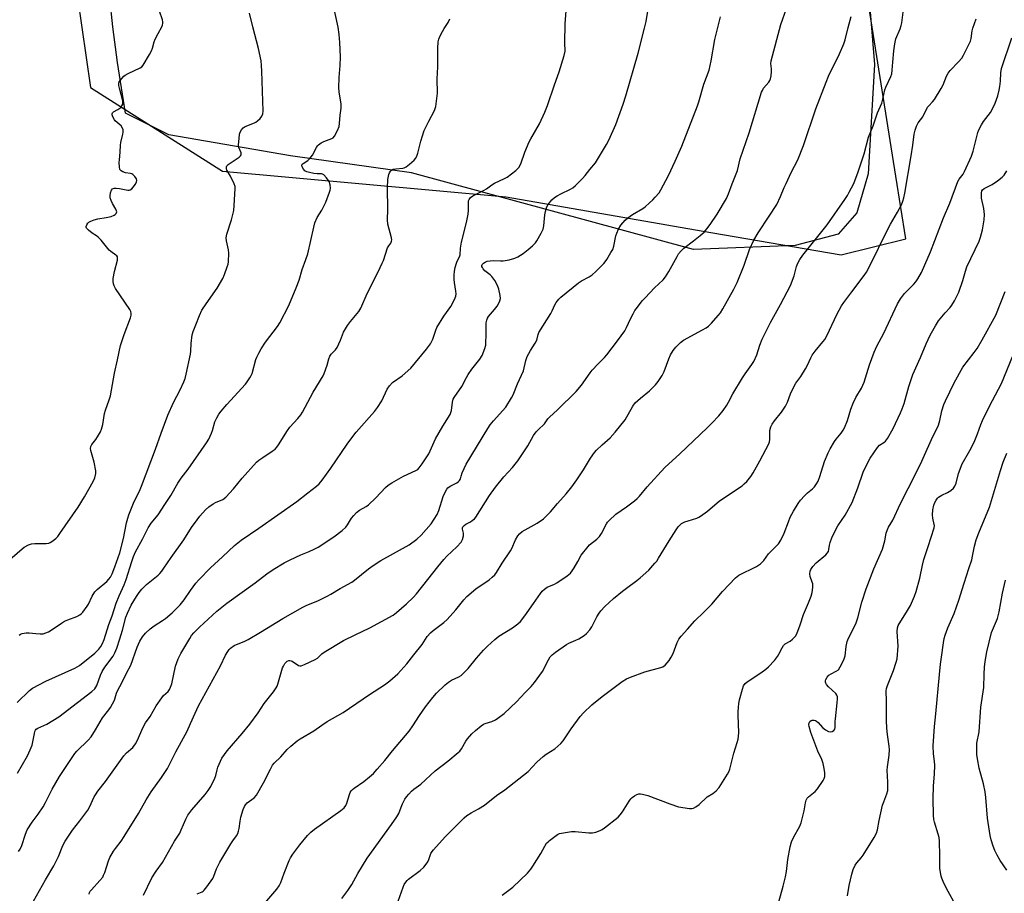
# Model space of a CAD drawing. Units: inches. Extents: x 1279768 to 1285768, y 565448 to 569449.
# Drawn here: x 1281627 to 1282025, y 568128 to 568481 of the extents above; entities that cross this region are included whole.
import ezdxf

# ---------------------------------------------------------------- set-up
doc = ezdxf.new("R2010")
doc.units = ezdxf.units.IN
doc.header["$MEASUREMENT"] = 0
for name, color, linetype in [('NTRL-Farm Land', 3, 'Continuous'), ('NTRL-Trees', 3, 'Continuous'), ('Undefined', 1, 'Continuous')]:
    doc.layers.add(name, color=color, linetype=linetype)

msp = doc.modelspace()

# ---------------------------------------------------------------- linework, layer by layer
at = {"layer": 'NTRL-Farm Land'}
msp.add_lwpolyline([(1281969.28, 568504.17), (1281972.67, 568463.07), (1281970.02, 568418.84), (1281965.43, 568403.12), (1281957.93, 568394.41), (1281940.53, 568389.82), (1281899.51, 568388.25), (1281785.59, 568419.21), (1281736.7, 568426.15), (1281687.54, 568434.63), (1281670.04, 568443.38), (1281666.82, 568463.89), (1281664.85, 568478.3), (1281663.63, 568490.04)], dxfattribs=at)
at = {"layer": 'NTRL-Trees'}
msp.add_polyline3d([(1281712.08, 568789.25, 0), (1281770.38, 568706.36, 0), (1281776.89, 568685.53, 0), (1281774.29, 568663.4, 0), (1281757.36, 568649.07, 0), (1281718.3, 568645.17, 0), (1281686.31, 568634.87, 0), (1281645.38, 568526.68, 0), (1281655.8, 568453.76, 0), (1281709.18, 568419.91, 0), (1281823.76, 568409.49, 0), (1281906.47, 568395.17, 0), (1281959.18, 568386.05, 0), (1281985.22, 568392.56, 0), (1281981.2, 568417.95, 0), (1281964.39, 568524.07, 0), (1281995.51, 568613.34, 0), (1282004.39, 568638.79, 0), (1282021.04, 568683.17, 0), (1282016.41, 568730.85, 0), (1282016.38, 568762.25, 0), (1282016.34, 568812.15, 0)], dxfattribs=at)
at = {"layer": 'Undefined'}
for points, elevation in [([(1281626.26, 568205.18), (1281631.19, 568210.04), (1281632.38, 568210.94), (1281637.85, 568213.71), (1281649.47, 568219.07), (1281651.34, 568220.12), (1281657.63, 568225.13), (1281659.21, 568226.7), (1281660.05, 568227.77), (1281660.7, 568228.98), (1281661.34, 568230.56), (1281663.24, 568236.66), (1281664.61, 568240.21), (1281666.28, 568245.25), (1281667.5, 568248.28), (1281669.42, 568252.64), (1281670.24, 568254.79), (1281672.53, 568262.1), (1281673.23, 568264.13), (1281674.05, 568265.97), (1281676.92, 568271.2), (1281679.12, 568275.7), (1281680.41, 568277.66), (1281683.16, 568281.03), (1281685.92, 568285.14), (1281688.27, 568288.78), (1281691.14, 568293.76), (1281692.44, 568295.85), (1281695.3, 568299.42), (1281702.76, 568310.09), (1281703.61, 568311.62), (1281704.75, 568314), (1281705.14, 568315.08), (1281706.09, 568318.53), (1281706.83, 568320.15), (1281707.71, 568321.7), (1281708.61, 568322.88), (1281710.94, 568325.58), (1281718.5, 568333.84), (1281719.2, 568334.73), (1281720.28, 568336.36), (1281720.83, 568337.32), (1281721.16, 568338.11), (1281722.71, 568343.83), (1281723.07, 568344.79), (1281723.83, 568346.36), (1281724.82, 568348.13), (1281726.61, 568350.83), (1281731.35, 568357.17), (1281732.31, 568358.64), (1281735.99, 568365.61), (1281739, 568372.74), (1281740.1, 568375.92), (1281741.33, 568380.15), (1281742.89, 568384.18), (1281743.66, 568386.44), (1281746.05, 568397.31), (1281746.51, 568399.02), (1281747.44, 568401.14), (1281749.29, 568404.16), (1281750.98, 568407.44), (1281752.4, 568411.38), (1281752.65, 568412.23), (1281752.8, 568413.09), (1281752.66, 568414.42), (1281752.25, 568415.7), (1281751.25, 568417.18), (1281750.06, 568418.46), (1281749.6, 568418.75), (1281749.15, 568418.88), (1281747.45, 568418.9), (1281746.03, 568419.04), (1281744.32, 568419.33), (1281743.24, 568419.66), (1281742.5, 568420.12), (1281741.93, 568420.74), (1281741.4, 568421.66), (1281741.28, 568422.35), (1281741.43, 568422.74), (1281741.73, 568423.09), (1281743.7, 568424.23), (1281744.53, 568425), (1281745.51, 568426.43), (1281747.12, 568429.47), (1281747.6, 568430.16), (1281747.99, 568430.56), (1281749.11, 568431.41), (1281750.09, 568431.96), (1281753.42, 568433.14), (1281753.87, 568433.43), (1281754.41, 568434.06), (1281755.63, 568436.39), (1281756.28, 568438.02), (1281756.47, 568439.14), (1281756.76, 568442.56), (1281757.17, 568445.35), (1281757.14, 568447.04), (1281756.37, 568451.96), (1281756.2, 568453.78), (1281756.35, 568457.83), (1281756.71, 568462.58), (1281756.88, 568466.11), (1281756.6, 568471.96), (1281756.36, 568475.16), (1281755.91, 568478.08), (1281753.27, 568490.59)], 484), ([(1281626.81, 568144.88), (1281627.41, 568145.85), (1281628.14, 568147.38), (1281629.55, 568151.84), (1281630.33, 568153.62), (1281632.31, 568156.77), (1281634.75, 568159.93), (1281636.74, 568162.89), (1281637.7, 568164.66), (1281640.41, 568170.05), (1281643.38, 568175.24), (1281649.5, 568184.54), (1281650.28, 568185.4), (1281654.93, 568189.93), (1281656.08, 568191.27), (1281657.9, 568194.02), (1281660.76, 568198.89), (1281663.3, 568202.19), (1281663.93, 568203.13), (1281665.5, 568206.01), (1281666.42, 568208.88), (1281666.92, 568210.1), (1281668.57, 568213.13), (1281670.46, 568216.94), (1281672.21, 568220.19), (1281674.74, 568227.55), (1281675.78, 568229.94), (1281676.81, 568231.61), (1281678.03, 568233.14), (1281680, 568234.89), (1281681.61, 568236.14), (1281685, 568238.28), (1281686.17, 568239.11), (1281688.87, 568241.44), (1281690.73, 568243.22), (1281692.09, 568244.65), (1281693.69, 568246.61), (1281696.2, 568250.4), (1281698.44, 568253.39), (1281699.56, 568254.72), (1281704.32, 568259.58), (1281709.23, 568264.06), (1281714, 568268.59), (1281716.69, 568270.76), (1281723.84, 568275.55), (1281739.2, 568286.42), (1281743.71, 568289.84), (1281747.14, 568292.62), (1281748.19, 568293.56), (1281749.4, 568295), (1281752.89, 568299.83), (1281759.51, 568309.52), (1281761.04, 568311.65), (1281763.25, 568314.44), (1281770.54, 568322.77), (1281771.85, 568324.37), (1281773.58, 568327.1), (1281775.76, 568331.75), (1281776.71, 568333.21), (1281777.9, 568334.48), (1281781.8, 568337.15), (1281785.34, 568340.33), (1281791.64, 568347.91), (1281793.27, 568350.14), (1281794.13, 568352.03), (1281795.35, 568355.66), (1281795.82, 568356.73), (1281798.56, 568361.36), (1281801.38, 568365.26), (1281802.93, 568368.05), (1281803.46, 568369.37), (1281803.57, 568370.4), (1281803.52, 568371.44), (1281802.9, 568374.95), (1281802.77, 568376.12), (1281802.79, 568377.84), (1281802.92, 568379.56), (1281803.21, 568381), (1281803.71, 568382.7), (1281804.03, 568383.52), (1281805, 568385.3), (1281805.23, 568386.04), (1281805.38, 568388.83), (1281805.7, 568391.18), (1281807.72, 568399.22), (1281808.44, 568402.51), (1281808.57, 568404.06), (1281808.53, 568407.16), (1281808.64, 568407.96), (1281808.83, 568408.45), (1281809.42, 568409.32), (1281810.31, 568409.99), (1281814.88, 568412.18), (1281815.87, 568412.83), (1281818.01, 568414.43), (1281819.06, 568415.1), (1281823.13, 568416.96), (1281824.16, 568417.53), (1281827.71, 568420.22), (1281828.37, 568420.82), (1281828.91, 568421.47), (1281829.7, 568422.95), (1281831.34, 568427.59), (1281833.04, 568431.72), (1281833.73, 568433.02), (1281837.28, 568439.04), (1281839.47, 568443.81), (1281840.48, 568446.54), (1281843.27, 568454.83), (1281845.22, 568460.14), (1281847.25, 568466.65), (1281847.6, 568468.38), (1281847.48, 568471.85), (1281847.69, 568479.46), (1281848.34, 568488.25)], 488), ([(1281632.78, 568124.75), (1281637.63, 568133.39), (1281641.05, 568139.08), (1281642.93, 568142.91), (1281644.66, 568147.37), (1281645.62, 568149.06), (1281648.52, 568153.47), (1281651.57, 568157.25), (1281654.81, 568161.64), (1281655.5, 568162.88), (1281657.33, 568166.94), (1281657.87, 568167.85), (1281658.85, 568169.27), (1281661.88, 568173.24), (1281669.34, 568183.57), (1281670.41, 568184.75), (1281672.92, 568186.98), (1281674.09, 568188.42), (1281674.76, 568189.63), (1281677.15, 568195.19), (1281678.06, 568196.97), (1281679.92, 568199.49), (1281682.44, 568203.72), (1281684.62, 568207.03), (1281685.34, 568207.89), (1281687.22, 568209.64), (1281687.76, 568210.38), (1281688.24, 568211.38), (1281688.72, 568212.71), (1281690.25, 568219.77), (1281691.31, 568222.77), (1281692.29, 568224.89), (1281695.92, 568231.04), (1281696.72, 568232.21), (1281697.62, 568233.3), (1281699.85, 568235.58), (1281706.94, 568242.05), (1281710.91, 568245.27), (1281722.44, 568253.44), (1281727.05, 568257.09), (1281729.69, 568258.95), (1281734.09, 568261.58), (1281736.47, 568262.79), (1281740.78, 568264.86), (1281744.22, 568266.15), (1281746.27, 568267.05), (1281747.77, 568267.94), (1281754.14, 568272.04), (1281757.53, 568274.69), (1281759.01, 568276.01), (1281759.69, 568276.91), (1281761.36, 568279.64), (1281762.24, 568280.73), (1281763.39, 568281.95), (1281764.49, 568282.83), (1281767.26, 568284.34), (1281768.18, 568284.99), (1281771.1, 568287.87), (1281775.06, 568292.07), (1281776.1, 568293.04), (1281777.6, 568293.99), (1281782.28, 568296.59), (1281787.32, 568298.89), (1281788.04, 568299.35), (1281788.66, 568299.96), (1281789.91, 568301.63), (1281792.57, 568305.71), (1281795.3, 568311.67), (1281798.25, 568316.8), (1281801.18, 568321.59), (1281801.74, 568323.14), (1281802.16, 568326.58), (1281802.42, 568327.69), (1281802.73, 568328.45), (1281805.89, 568332.94), (1281807.73, 568336.57), (1281808.46, 568337.79), (1281809.95, 568339.86), (1281813.14, 568343.98), (1281814.06, 568345.46), (1281815.2, 568348.18), (1281815.54, 568349.61), (1281815.76, 568354.69), (1281815.77, 568358.56), (1281815.92, 568359.71), (1281816.24, 568360.45), (1281816.68, 568361.14), (1281819.05, 568363.96), (1281820.1, 568365.34), (1281820.84, 568366.52), (1281821.26, 568367.5), (1281821.45, 568368.51), (1281821.37, 568369.67), (1281820.82, 568372.28), (1281820.35, 568373.68), (1281819.15, 568375.72), (1281817.95, 568377.41), (1281817.32, 568378.02), (1281815.19, 568379.65), (1281814.44, 568380.49), (1281814.18, 568380.95), (1281814.03, 568381.43), (1281814.03, 568381.8), (1281814.16, 568382.21), (1281814.64, 568382.78), (1281815.31, 568383.19), (1281816.14, 568383.48), (1281817.31, 568383.74), (1281818.78, 568383.85), (1281821.45, 568383.62), (1281822.63, 568383.64), (1281824.96, 568384.11), (1281827.26, 568384.73), (1281828.54, 568385.35), (1281830.71, 568386.7), (1281832.74, 568388.25), (1281834.46, 568389.71), (1281835.59, 568390.9), (1281836.25, 568391.81), (1281837.96, 568394.9), (1281838.71, 568396.48), (1281839.02, 568397.87), (1281839.41, 568402.21), (1281839.64, 568403.63), (1281840.16, 568405.51), (1281840.75, 568406.5), (1281842.31, 568408.31), (1281843.38, 568409.34), (1281844.34, 568409.98), (1281845.88, 568410.83), (1281849.74, 568412.67), (1281850.71, 568413.22), (1281851.83, 568414.18), (1281854.57, 568416.92), (1281855.78, 568418.23), (1281857.56, 568420.55), (1281859.83, 568423.26), (1281864.35, 568430.65), (1281865.29, 568432.51), (1281868.11, 568438.73), (1281871.05, 568447.07), (1281872.1, 568450.4), (1281877.09, 568467.57), (1281879.71, 568477.67), (1281880.35, 568480.39), (1281881.82, 568489.58)], 490), ([(1281623.09, 568262.83), (1281627.25, 568266.44), (1281629.07, 568267.88), (1281630.79, 568268.87), (1281631.98, 568269.22), (1281633.38, 568269.34), (1281637.92, 568269.46), (1281639.01, 568269.59), (1281639.54, 568269.76), (1281640.28, 568270.16), (1281641.88, 568271.38), (1281642.65, 568272.23), (1281643.52, 568273.4), (1281650.89, 568284.15), (1281653.49, 568288.31), (1281656.93, 568294.42), (1281657.66, 568296), (1281658.06, 568297.66), (1281658.02, 568298.81), (1281657.28, 568302.31), (1281656.02, 568307.04), (1281655.88, 568307.86), (1281655.92, 568308.62), (1281656.33, 568309.48), (1281658.06, 568311.51), (1281658.73, 568312.47), (1281659.91, 568314.51), (1281660.36, 568315.57), (1281660.79, 568317.5), (1281661.46, 568321.99), (1281661.89, 568323.36), (1281663.42, 568327.42), (1281663.95, 568329.13), (1281665.59, 568338.26), (1281666.71, 568343.66), (1281668, 568349.39), (1281669.5, 568353.96), (1281672.02, 568360.7), (1281672.28, 568361.69), (1281672.32, 568362.43), (1281672.17, 568363.26), (1281671.8, 568364.04), (1281666.01, 568372.56), (1281665.41, 568373.55), (1281665.08, 568374.32), (1281664.95, 568375.34), (1281665.06, 568376.48), (1281665.59, 568379.31), (1281666.7, 568383.97), (1281666.79, 568384.79), (1281666.7, 568385.28), (1281666.44, 568385.68), (1281666.06, 568386.03), (1281664, 568387.45), (1281663.37, 568387.99), (1281660.11, 568391.99), (1281658.95, 568393.23), (1281658.27, 568393.74), (1281656.57, 568394.8), (1281655.01, 568396.09), (1281654.3, 568396.9), (1281654.12, 568397.33), (1281654.11, 568397.56), (1281654.33, 568398.29), (1281654.79, 568398.97), (1281655.21, 568399.34), (1281655.98, 568399.73), (1281657.38, 568400.24), (1281658.81, 568400.65), (1281662.22, 568401.19), (1281664.15, 568401.65), (1281665.45, 568402.14), (1281665.88, 568402.43), (1281666.22, 568402.81), (1281666.48, 568403.44), (1281666.4, 568403.9), (1281666.05, 568404.6), (1281664.7, 568406.79), (1281664.14, 568408.1), (1281663.82, 568409.18), (1281663.79, 568410.02), (1281663.98, 568411.15), (1281664.31, 568412.21), (1281664.73, 568412.79), (1281665.39, 568413), (1281666.19, 568413.02), (1281667.62, 568412.88), (1281670.88, 568412.31), (1281671.43, 568412.3), (1281671.94, 568412.4), (1281672.57, 568412.85), (1281673.12, 568413.5), (1281673.97, 568414.7), (1281674.5, 568415.67), (1281674.59, 568416.16), (1281674.38, 568416.86), (1281673.77, 568417.77), (1281672.99, 568418.54), (1281672.52, 568418.81), (1281672, 568418.97), (1281670.05, 568419.32), (1281668.94, 568419.66), (1281668.2, 568420.04), (1281667.72, 568420.6), (1281667.51, 568421.64), (1281667.48, 568423.38), (1281667.55, 568424.54), (1281667.9, 568427.63), (1281667.94, 568430.41), (1281668.14, 568431.53), (1281668.95, 568434.87), (1281669.05, 568435.7), (1281669.01, 568436.57), (1281668.78, 568437.34), (1281668.18, 568438.2), (1281667.43, 568438.97), (1281665.87, 568440.25), (1281665.51, 568440.68), (1281664.87, 568441.91), (1281664.64, 568442.66), (1281664.6, 568443.13), (1281664.72, 568443.5), (1281665.15, 568443.91), (1281666.93, 568444.9), (1281668.04, 568445.69), (1281668.57, 568446.29), (1281668.9, 568447.02), (1281668.97, 568447.55), (1281668.87, 568448.38), (1281667.65, 568452.88), (1281667.28, 568454.53), (1281667.24, 568455.32), (1281667.47, 568456.06), (1281668.49, 568457.43), (1281669.3, 568458.27), (1281669.84, 568458.7), (1281671.07, 568459.42), (1281675.86, 568461.65), (1281676.55, 568462.14), (1281677.11, 568462.78), (1281679.72, 568467.06), (1281680.56, 568468.6), (1281680.96, 568469.67), (1281681.62, 568472.15), (1281681.99, 568473.24), (1281683.18, 568475.64), (1281684.72, 568478.28), (1281684.99, 568479), (1281685.1, 568479.77), (1281685.08, 568480.28), (1281684.93, 568481.1), (1281683.79, 568484.63)], 480), ([(1281677.27, 568127.3), (1281680.64, 568134.3), (1281682.33, 568136.93), (1281684.9, 568140.49), (1281689.85, 568149.1), (1281691.89, 568152.34), (1281692.5, 568153.61), (1281694.35, 568158), (1281695.14, 568159.52), (1281696.74, 568161.79), (1281702.21, 568167.96), (1281703.37, 568169.56), (1281704.41, 568171.23), (1281706.1, 568174.48), (1281706.48, 568175.6), (1281707.01, 568177.85), (1281707.35, 568178.94), (1281708.31, 568181.35), (1281708.97, 568182.61), (1281711.11, 568185.61), (1281717.1, 568192.55), (1281720.23, 568196.41), (1281723.55, 568200.99), (1281726.03, 568204.74), (1281729.8, 568209.48), (1281730.9, 568211.05), (1281731.28, 568211.78), (1281731.58, 568212.6), (1281733.49, 568219.08), (1281733.83, 568219.88), (1281734.42, 568220.83), (1281734.94, 568221.47), (1281735.34, 568221.79), (1281736, 568222.08), (1281736.44, 568222.12), (1281736.88, 568222.03), (1281737.36, 568221.81), (1281739.93, 568220.12), (1281740.41, 568219.98), (1281740.93, 568220), (1281742.28, 568220.47), (1281746.63, 568222.46), (1281747.59, 568223.07), (1281749.35, 568224.74), (1281750.27, 568225.44), (1281758.11, 568230.14), (1281762.81, 568232.53), (1281768.65, 568235.33), (1281778.08, 568240.46), (1281779.46, 568241.49), (1281783.46, 568244.95), (1281786.17, 568247.58), (1281787.53, 568249.12), (1281792.2, 568254.84), (1281796.15, 568259.96), (1281798.56, 568262.95), (1281799.79, 568264.22), (1281803.89, 568268.05), (1281805.65, 568270), (1281806.17, 568270.97), (1281806.53, 568272.57), (1281806.55, 568273.64), (1281806.14, 568275.26), (1281806.15, 568275.72), (1281806.32, 568276.14), (1281806.83, 568276.74), (1281807.5, 568277.25), (1281809.36, 568278.17), (1281810.1, 568278.65), (1281810.99, 568279.43), (1281811.57, 568280.08), (1281817.09, 568288.86), (1281819.49, 568292.17), (1281822.84, 568296.41), (1281826.37, 568300.1), (1281828.52, 568302.79), (1281832.53, 568308.89), (1281834.9, 568313.09), (1281835.89, 568314.53), (1281836.67, 568315.41), (1281839.27, 568317.83), (1281840.68, 568319.79), (1281841.27, 568320.46), (1281844.55, 568323.5), (1281852.11, 568330.87), (1281854.23, 568333.36), (1281857.68, 568338.38), (1281858.56, 568339.54), (1281860.97, 568342.1), (1281863.58, 568344.62), (1281864.49, 568345.62), (1281868.83, 568351.31), (1281871.71, 568355.37), (1281872.43, 568356.66), (1281874.02, 568360.17), (1281875.09, 568362.29), (1281875.83, 568363.56), (1281876.86, 568364.96), (1281878.81, 568367.48), (1281879.97, 568368.78), (1281883.79, 568372.79), (1281887.19, 568376.06), (1281888.21, 568377.18), (1281889.56, 568379.38), (1281892.83, 568385.49), (1281893.46, 568386.44), (1281894.53, 568387.78), (1281895.55, 568388.77), (1281899.51, 568391.7), (1281902.21, 568393.96), (1281903.74, 568395.32), (1281904.86, 568396.56), (1281906.23, 568398.36), (1281909.07, 568402.53), (1281912.76, 568408.94), (1281913.67, 568410.77), (1281915.17, 568414.83), (1281917.3, 568420.2), (1281918.4, 568424.9), (1281922.02, 568435.48), (1281926.99, 568451.81), (1281927.31, 568452.59), (1281927.82, 568453.51), (1281929.87, 568455.97), (1281930.3, 568456.62), (1281930.62, 568457.31), (1281930.86, 568458.42), (1281930.98, 568460.16), (1281930.99, 568461.31), (1281930.76, 568463.51), (1281930.88, 568464.58), (1281934.82, 568479.17), (1281937.03, 568485.66)], 494), ([(1281724.73, 568122.14), (1281731.12, 568129.71), (1281732.12, 568131.03), (1281732.79, 568132.41), (1281734.16, 568136.18), (1281736.18, 568141.26), (1281736.69, 568142.29), (1281737.64, 568143.75), (1281740.37, 568147.55), (1281743.55, 568151.35), (1281744.88, 568152.72), (1281746.4, 568153.94), (1281757.06, 568161.45), (1281758.36, 568162.56), (1281758.98, 568163.47), (1281759.46, 568164.48), (1281760.43, 568168), (1281760.75, 568168.73), (1281761.17, 568169.4), (1281761.73, 568170.01), (1281762.37, 568170.56), (1281766.3, 568173.22), (1281768.6, 568175.05), (1281770.13, 568176.42), (1281771.68, 568178.14), (1281774.72, 568181.65), (1281777.84, 568185.54), (1281784.58, 568193.58), (1281786.11, 568195.72), (1281788.75, 568199.81), (1281791.14, 568203.34), (1281794.14, 568207.18), (1281795.65, 568208.95), (1281799.1, 568212.21), (1281800.45, 568213.35), (1281801.73, 568214.13), (1281804.68, 568215.5), (1281805.56, 568216.05), (1281806.19, 568216.55), (1281808.4, 568218.87), (1281811.75, 568222.99), (1281814.65, 568226.22), (1281816.26, 568227.86), (1281819.16, 568230.6), (1281820.88, 568231.92), (1281826.39, 568235.36), (1281828.48, 568236.93), (1281829.57, 568237.88), (1281831.38, 568240.13), (1281834.81, 568245.16), (1281837.65, 568249.15), (1281838.39, 568250.07), (1281839.22, 568250.9), (1281840.41, 568251.69), (1281843.29, 568253), (1281844.3, 568253.56), (1281848.4, 568256.37), (1281849.77, 568257.43), (1281850.51, 568258.32), (1281851.31, 568259.56), (1281852.81, 568262.11), (1281854.14, 568264.65), (1281854.6, 568265.36), (1281856.39, 568267.58), (1281857.53, 568268.85), (1281860.4, 568271.1), (1281861.47, 568272.24), (1281862.25, 568273.41), (1281864.3, 568277.32), (1281864.79, 568278.03), (1281865.36, 568278.67), (1281868.06, 568281.22), (1281872.35, 568284.2), (1281875.67, 568286.67), (1281876.76, 568287.59), (1281877.62, 568288.53), (1281880.72, 568292.3), (1281887.96, 568300.16), (1281893.96, 568305.59), (1281905.07, 568316.11), (1281906.95, 568317.99), (1281909.68, 568321.04), (1281911.43, 568323.22), (1281912.89, 568325.36), (1281913.63, 568326.59), (1281915.31, 568329.86), (1281919.27, 568336.35), (1281920.39, 568338.06), (1281923.11, 568341.81), (1281923.83, 568343.04), (1281925.02, 568345.61), (1281926.35, 568349.64), (1281927.27, 568352.07), (1281927.87, 568353.41), (1281930.57, 568358.75), (1281934.62, 568365.99), (1281938.67, 568373.74), (1281940.09, 568377.6), (1281941.11, 568381.39), (1281941.65, 568382.72), (1281942.42, 568384.25), (1281943.62, 568385.93), (1281953.47, 568398.2), (1281960.61, 568408.43), (1281961.72, 568410.14), (1281962.42, 568411.4), (1281964.23, 568414.99), (1281966.04, 568419.61), (1281968.43, 568426.98), (1281970.17, 568433.66), (1281972.09, 568438.3), (1281973.79, 568443.51), (1281975.57, 568447.46), (1281976.01, 568449.02), (1281976.81, 568452.75), (1281977.15, 568453.87), (1281979.15, 568458.2), (1281979.57, 568459.3), (1281979.79, 568460.7), (1281979.97, 568463.96), (1281980.37, 568468.61), (1281980.8, 568471.46), (1281981.3, 568473.41), (1281982.94, 568477.48), (1281983.42, 568478.85), (1281983.64, 568479.95), (1281984.21, 568484.21)], 498), ([(1281626.3, 568176.54), (1281630.43, 568183.53), (1281631.5, 568185.94), (1281632.22, 568187.85), (1281633.17, 568192.65), (1281633.4, 568193.45), (1281633.63, 568193.94), (1281633.94, 568194.33), (1281634.53, 568194.8), (1281638.25, 568196.41), (1281643.03, 568199.34), (1281650.55, 568205.19), (1281656.41, 568209.53), (1281657.65, 568210.66), (1281658.06, 568211.26), (1281658.41, 568211.98), (1281659.83, 568216.13), (1281660.54, 568217.7), (1281661.67, 568219.44), (1281664.95, 568223.9), (1281665.73, 568225.27), (1281666.44, 568227.06), (1281667.76, 568230.89), (1281668.78, 568234.32), (1281670.18, 568239.6), (1281670.74, 568241.25), (1281672.3, 568244.42), (1281674.4, 568247.92), (1281675.5, 568249.6), (1281676.57, 568250.95), (1281678.42, 568252.84), (1281683.2, 568256.67), (1281683.83, 568257.25), (1281684.7, 568258.24), (1281685.53, 568259.37), (1281688.42, 568263.73), (1281693.61, 568270.93), (1281696.72, 568275.82), (1281698.9, 568279.04), (1281699.99, 568280.43), (1281702.34, 568283.03), (1281703.6, 568284.2), (1281705.4, 568285.47), (1281706.39, 568286), (1281709.28, 568287.26), (1281710.56, 568288.14), (1281713.68, 568291.5), (1281717.19, 568295.84), (1281722.92, 568302.28), (1281723.81, 568303.03), (1281725.48, 568304.22), (1281729.31, 568306.68), (1281730.42, 568307.55), (1281731.19, 568308.34), (1281731.81, 568309.24), (1281735.4, 568315.14), (1281736.44, 568316.42), (1281739.58, 568319.9), (1281740.77, 568321.44), (1281741.51, 568322.56), (1281745.86, 568330.57), (1281749.86, 568337.12), (1281750.32, 568338.19), (1281751.52, 568341.56), (1281752.19, 568344.09), (1281752.57, 568345.09), (1281753.13, 568345.89), (1281754.84, 568347.72), (1281755.48, 568348.69), (1281756.91, 568351.6), (1281758.1, 568354.78), (1281759.71, 568357.52), (1281760.88, 568359.17), (1281764.21, 568363.21), (1281765.11, 568364.56), (1281767.66, 568370.5), (1281772.12, 568379.29), (1281773.75, 568382.69), (1281774.19, 568383.78), (1281775.9, 568388.89), (1281776.34, 568389.71), (1281777.2, 568390.83), (1281777.52, 568391.57), (1281777.54, 568392.1), (1281777.42, 568392.92), (1281776.01, 568398.53), (1281775.84, 568400.29), (1281775.96, 568404.37), (1281775.87, 568413.17), (1281776.04, 568416.56), (1281776.41, 568418.58), (1281776.71, 568419.32), (1281777.11, 568419.96), (1281777.47, 568420.31), (1281778.15, 568420.7), (1281779.23, 568420.93), (1281782.1, 568421.1), (1281782.63, 568421.24), (1281783.36, 568421.63), (1281784.71, 568422.7), (1281786.65, 568424.42), (1281787.19, 568425.07), (1281787.65, 568425.99), (1281788.07, 568427.27), (1281789.34, 568432.07), (1281790.72, 568436.4), (1281792.51, 568440.15), (1281794.83, 568444.49), (1281795.15, 568445.26), (1281795.37, 568446.09), (1281796.08, 568451.51), (1281795.87, 568457.2), (1281796.19, 568462.13), (1281796.23, 568469.66), (1281796.38, 568472.21), (1281796.56, 568473.31), (1281796.97, 568474.37), (1281798.03, 568476.41), (1281798.75, 568477.66), (1281800.36, 568479.98), (1281801.08, 568481.56)], 486), ([(1281655.28, 568127.58), (1281655.48, 568128.3), (1281655.75, 568128.79), (1281656.28, 568129.46), (1281659.68, 568133.12), (1281660.77, 568134.5), (1281661.17, 568135.28), (1281661.61, 568136.39), (1281663.06, 568141.14), (1281663.69, 568142.44), (1281665.11, 568144.97), (1281665.91, 568146.15), (1281668.18, 568149.02), (1281669.49, 568150.95), (1281675.21, 568160.29), (1281678.31, 568165.75), (1281680.31, 568169), (1281684.56, 568174.79), (1281686.93, 568178.39), (1281690.39, 568185.24), (1281694.85, 568193.5), (1281696.31, 568196.58), (1281698.09, 568200.8), (1281699.44, 568203.74), (1281708.39, 568219.91), (1281710.45, 568224.3), (1281711.34, 568225.79), (1281711.86, 568226.5), (1281712.47, 568227.12), (1281713.91, 568228.11), (1281714.88, 568228.59), (1281717.97, 568229.83), (1281719.51, 568230.61), (1281724.5, 568233.54), (1281733.56, 568239.1), (1281741.7, 568243.72), (1281743.22, 568244.46), (1281747.67, 568246.27), (1281751.43, 568248.12), (1281753.01, 568248.97), (1281756.79, 568251.23), (1281761.4, 568253.76), (1281762.58, 568254.58), (1281768.19, 568259.13), (1281770.02, 568260.49), (1281773.16, 568262.48), (1281784.61, 568268.93), (1281787.72, 568271.16), (1281789.4, 568272.79), (1281793.52, 568277.39), (1281795.88, 568281.16), (1281796.59, 568282.76), (1281798.32, 568288.36), (1281799.16, 568290.19), (1281799.85, 568291.42), (1281800.18, 568291.87), (1281800.72, 568292.34), (1281801.46, 568292.77), (1281803.81, 568293.88), (1281804.42, 568294.3), (1281804.93, 568294.82), (1281805.28, 568295.55), (1281805.56, 568296.64), (1281806.06, 568298), (1281807.67, 568301.45), (1281816.4, 568315.87), (1281817.38, 568317.37), (1281818.62, 568318.95), (1281823.65, 568324.58), (1281826.01, 568328.24), (1281826.68, 568329.55), (1281828.43, 568333.99), (1281830.79, 568339.25), (1281831.74, 568343.33), (1281832.32, 568344.96), (1281833.63, 568347.42), (1281835.53, 568350.36), (1281836.09, 568351.36), (1281836.34, 568352.09), (1281836.69, 568353.94), (1281837.03, 568354.71), (1281841.81, 568362.44), (1281842.38, 568363.49), (1281843.47, 568365.94), (1281844.05, 568366.89), (1281845.07, 568368.16), (1281845.88, 568368.97), (1281853.05, 568374.77), (1281854.25, 568375.55), (1281857.3, 568377.18), (1281858.49, 568378.02), (1281860.03, 568379.4), (1281863.21, 568382.55), (1281863.86, 568383.29), (1281864.49, 568384.2), (1281866.15, 568387.02), (1281866.83, 568388.32), (1281867.27, 568389.67), (1281868.13, 568393.8), (1281868.45, 568394.91), (1281869.16, 568396.53), (1281870.11, 568398.03), (1281871.86, 568400.08), (1281872.92, 568401.11), (1281874.86, 568402.43), (1281879.02, 568404.87), (1281879.95, 568405.56), (1281881.74, 568407.1), (1281883.05, 568408.3), (1281884.04, 568409.38), (1281885.55, 568411.17), (1281886.35, 568412.34), (1281889.34, 568418.17), (1281892.13, 568423.99), (1281894.78, 568430.1), (1281901.06, 568446.32), (1281901.62, 568448), (1281903.71, 568455.09), (1281905.79, 568460.72), (1281906.66, 568464.57), (1281908.16, 568473.19), (1281910.39, 568482.34)], 492), ([(1281698.97, 568127.84), (1281700.95, 568128.59), (1281701.41, 568128.88), (1281701.81, 568129.25), (1281702.9, 568130.59), (1281705.25, 568133.91), (1281705.73, 568134.94), (1281706.81, 568137.9), (1281708.08, 568140.56), (1281712.55, 568148.02), (1281713.35, 568149.26), (1281714.85, 568151.27), (1281715.41, 568152.23), (1281715.71, 568153.06), (1281715.98, 568154.21), (1281716.33, 568157.12), (1281716.64, 568158.82), (1281717.49, 568161.82), (1281718.01, 568163.12), (1281718.46, 568163.81), (1281719.2, 568164.61), (1281721.92, 568166.6), (1281722.91, 568167.7), (1281725.81, 568172.59), (1281728.55, 568178.21), (1281729.42, 568179.73), (1281730.11, 568180.6), (1281732.7, 568183.22), (1281735.25, 568186.08), (1281736.74, 568187.42), (1281739.41, 568189.61), (1281740.6, 568190.4), (1281746.04, 568193.67), (1281749.3, 568196.03), (1281751.47, 568197.48), (1281757.88, 568201.11), (1281768.54, 568208.3), (1281774.64, 568212.27), (1281776.76, 568213.82), (1281780.09, 568216.75), (1281783.62, 568220.8), (1281786.54, 568224.35), (1281789.81, 568228.61), (1281791.94, 568231.83), (1281793.21, 568233.3), (1281794.29, 568234.26), (1281798.61, 568237.48), (1281799.97, 568238.63), (1281803.44, 568242.59), (1281806.64, 568246.69), (1281807.85, 568247.92), (1281811.58, 568251.09), (1281816.9, 568254.67), (1281818.2, 568255.79), (1281819.21, 568256.8), (1281819.9, 568257.73), (1281822.2, 568261.45), (1281825.59, 568266.38), (1281826.1, 568267.36), (1281827.63, 568270.92), (1281828.51, 568272.46), (1281829.21, 568273.37), (1281830.31, 568274.23), (1281836.34, 568277.58), (1281838.87, 568279.36), (1281841.71, 568282.17), (1281844.58, 568285.64), (1281848.04, 568289.46), (1281850.34, 568292.38), (1281852.39, 568295.19), (1281855.03, 568299.18), (1281857.85, 568303.9), (1281859.42, 568306.15), (1281860.33, 568307.14), (1281862.58, 568309.33), (1281865.76, 568312.07), (1281867.9, 568314.37), (1281871.94, 568319.38), (1281875.01, 568324.87), (1281875.98, 568326.27), (1281878.08, 568328.19), (1281881.69, 568331.15), (1281884.08, 568333.6), (1281885.19, 568334.91), (1281886.79, 568337.37), (1281887.66, 568338.9), (1281889.53, 568344.09), (1281890.23, 568345.73), (1281891.29, 568347.41), (1281892.35, 568348.77), (1281894.24, 568350.64), (1281895.38, 568351.54), (1281903.06, 568355.73), (1281904.61, 568356.63), (1281905.59, 568357.29), (1281906.82, 568358.5), (1281909.51, 568361.53), (1281910.33, 568362.62), (1281911.32, 568364.23), (1281915.75, 568372.27), (1281917.08, 568374.93), (1281919.92, 568381.89), (1281922.17, 568388.3), (1281923.88, 568392.09), (1281925.61, 568395.03), (1281930.12, 568401.67), (1281933.2, 568406.5), (1281934.69, 568409.72), (1281936.14, 568413.38), (1281936.86, 568414.96), (1281938.96, 568419.4), (1281941.58, 568424.5), (1281943.96, 568430.28), (1281948.97, 568445.13), (1281953.02, 568455.96), (1281954.06, 568458.34), (1281958.48, 568467.38), (1281960.2, 568471.39), (1281960.72, 568473.03), (1281961.94, 568477.99), (1281963.2, 568482.5)], 496), ([(1281757.38, 568125.83), (1281759.79, 568129.15), (1281761.42, 568131.54), (1281763.89, 568135.94), (1281767.69, 568142.13), (1281777.53, 568155.74), (1281779.67, 568158.92), (1281780.37, 568160.19), (1281781.36, 568162.82), (1281781.97, 568164.16), (1281782.89, 568166.01), (1281783.5, 568167), (1281784.41, 568168.09), (1281785.58, 568169.31), (1281786.49, 568170.04), (1281789.34, 568172.06), (1281795.11, 568177.56), (1281800.27, 568181.37), (1281804.42, 568184.87), (1281805.01, 568185.5), (1281805.71, 568186.44), (1281807.53, 568189.52), (1281808.19, 568190.5), (1281809.95, 568192.46), (1281811.44, 568193.83), (1281813.66, 568195.71), (1281814.59, 568196.32), (1281815.33, 568196.63), (1281817.98, 568197.44), (1281819.52, 568198.16), (1281820.49, 568198.76), (1281823, 568200.71), (1281827.96, 568205.34), (1281831.45, 568209.14), (1281833.94, 568211.66), (1281835.22, 568213.23), (1281838.47, 568217.65), (1281840.9, 568222.44), (1281841.64, 568223.59), (1281842.4, 568224.41), (1281843.79, 568225.47), (1281848.11, 568228.53), (1281849.11, 568229.08), (1281851.98, 568230.28), (1281853.11, 568230.83), (1281855.25, 568232.17), (1281856.32, 568233.07), (1281857.63, 568234.56), (1281858.47, 568235.69), (1281860.48, 568239.73), (1281861.37, 568241.26), (1281862.08, 568242.18), (1281863.66, 568243.87), (1281867.15, 568247.17), (1281870.74, 568250.15), (1281872.36, 568251.39), (1281876.64, 568254.43), (1281877.99, 568255.52), (1281881.39, 568258.64), (1281883.91, 568261.39), (1281884.62, 568262.28), (1281885.41, 568263.45), (1281889.64, 568270.5), (1281892.48, 568274.94), (1281893.32, 568276.14), (1281894.06, 568276.96), (1281894.7, 568277.47), (1281895.96, 568278.11), (1281897.29, 568278.61), (1281900.82, 568279.7), (1281901.58, 568280.05), (1281902.31, 568280.49), (1281905.08, 568282.49), (1281910.04, 568286.68), (1281919.11, 568292.74), (1281920, 568293.47), (1281920.97, 568294.51), (1281922.61, 568296.5), (1281923.56, 568297.97), (1281926.33, 568302.82), (1281929.88, 568309.7), (1281930.2, 568310.52), (1281930.37, 568311.45), (1281930.28, 568314.26), (1281930.37, 568315.12), (1281930.73, 568316.54), (1281931.21, 568317.61), (1281932.19, 568319.05), (1281935.06, 568322.52), (1281936.61, 568324.99), (1281937.43, 568326.53), (1281938.69, 568329.86), (1281940.25, 568333.27), (1281940.84, 568334.24), (1281942.85, 568336.96), (1281944.67, 568339.95), (1281945.51, 568341.48), (1281946.85, 568344.47), (1281947.41, 568345.52), (1281948.65, 568347.2), (1281951.79, 568350.92), (1281952.62, 568352.07), (1281954.45, 568355.69), (1281957.37, 568361.95), (1281959.33, 568365.54), (1281960.22, 568366.87), (1281963.51, 568371.08), (1281968.45, 568377.73), (1281969.34, 568379.11), (1281970.45, 568381.14), (1281978.08, 568396.72), (1281979.03, 568398.48), (1281981.87, 568403.29), (1281983.47, 568406.35), (1281984.12, 568407.84), (1281984.47, 568409.12), (1281984.85, 568411.03), (1281987.47, 568426.1), (1281988.11, 568430.4), (1281988.61, 568434.88), (1281989, 568436.51), (1281989.55, 568438.08), (1281990.31, 568439.46), (1281992.08, 568441.94), (1281994.06, 568445.75), (1281994.5, 568446.34), (1281996.08, 568448.01), (1281996.8, 568448.9), (1281999.57, 568453.35), (1282000.39, 568454.88), (1282001.72, 568458.38), (1282002.33, 568459.53), (1282003.2, 568460.58), (1282006.61, 568464.06), (1282007.84, 568465.64), (1282008.6, 568466.88), (1282010.74, 568471.15), (1282011.35, 568472.5), (1282011.65, 568473.62), (1282012.09, 568476.62), (1282012.4, 568477.77), (1282013.68, 568481.45)], 500), ([(1281777.43, 568117.33), (1281782.16, 568130.48), (1281782.62, 568131.52), (1281783.22, 568132.49), (1281783.76, 568133.14), (1281784.38, 568133.71), (1281789.03, 568137.19), (1281790.47, 568138.54), (1281791.53, 568139.81), (1281792.12, 568140.72), (1281792.55, 568141.66), (1281793.42, 568144.11), (1281793.85, 568144.89), (1281794.37, 568145.6), (1281799.18, 568150.82), (1281806.86, 568158.53), (1281807.97, 568159.41), (1281809.65, 568160.54), (1281812.59, 568162.15), (1281815, 568163.66), (1281819.91, 568167.48), (1281823.25, 568169.88), (1281832.62, 568177.22), (1281836.22, 568180.98), (1281838.7, 568183.32), (1281839.9, 568184.18), (1281843.41, 568186.44), (1281845.93, 568188.5), (1281846.86, 568189.6), (1281850.08, 568194.42), (1281853.64, 568199.47), (1281855.01, 568200.97), (1281858.37, 568204.22), (1281862.63, 568207.55), (1281870.72, 568213.6), (1281872.37, 568214.71), (1281873.98, 568215.42), (1281879.78, 568217.56), (1281886.35, 568219.21), (1281887.09, 568219.56), (1281887.97, 568220.2), (1281889.65, 568222.05), (1281890.52, 568223.42), (1281891.22, 568224.94), (1281892.92, 568229.42), (1281893.57, 568230.72), (1281894.55, 568231.98), (1281897.12, 568234.83), (1281899.99, 568238.18), (1281903.65, 568241.68), (1281906.87, 568244.89), (1281911.21, 568249.99), (1281916.41, 568255.56), (1281917.1, 568256.13), (1281917.85, 568256.59), (1281924.91, 568260.11), (1281926.58, 568261.13), (1281927.87, 568262.52), (1281929.85, 568265.27), (1281933.87, 568269.33), (1281934.78, 568270.77), (1281936.17, 568273.58), (1281937.81, 568278.17), (1281938.6, 568280.08), (1281939.94, 568282.54), (1281941.76, 568285.55), (1281942.76, 568286.98), (1281944.32, 568288.68), (1281945.55, 568289.9), (1281947.52, 568291.57), (1281948.34, 568292.37), (1281949.23, 568293.55), (1281949.82, 568294.56), (1281950.58, 568296.49), (1281952.48, 568302.6), (1281953.9, 568306.11), (1281954.7, 568307.66), (1281956.52, 568310.59), (1281957.17, 568311.53), (1281959.15, 568314.05), (1281959.95, 568315.24), (1281960.52, 568316.23), (1281961.67, 568319.19), (1281963.06, 568323.73), (1281963.95, 568326.17), (1281965.05, 568328.37), (1281967.35, 568332.24), (1281968.48, 568334.56), (1281970.57, 568341.61), (1281972.44, 568346.78), (1281973.52, 568349.13), (1281976.35, 568354.5), (1281981.89, 568366.3), (1281983.15, 568368.3), (1281984.7, 568370.44), (1281988.41, 568374.15), (1281989.38, 568375.24), (1281990.19, 568376.45), (1281991.55, 568378.98), (1281992.98, 568382.01), (1281995.24, 568387.37), (1282000.53, 568401.1), (1282003.04, 568406.94), (1282006.28, 568415.71), (1282006.81, 568416.73), (1282008.38, 568418.71), (1282009.04, 568419.77), (1282011.81, 568426.03), (1282012.47, 568427.99), (1282014.43, 568435.56), (1282014.79, 568436.58), (1282015.78, 568438.61), (1282016.61, 568440.07), (1282019.46, 568443.66), (1282020.22, 568444.85), (1282021.42, 568447.39), (1282022.4, 568450.38), (1282022.98, 568452.67), (1282023.25, 568454.09), (1282023.46, 568456.31), (1282023.65, 568459.66), (1282023.97, 568461.49), (1282028.06, 568473.87)], 502), ([(1281822.22, 568127.29), (1281826.48, 568130.5), (1281832.44, 568136.14), (1281833.76, 568137.71), (1281834.59, 568138.91), (1281837.8, 568144.13), (1281839.39, 568147.04), (1281840.14, 568148.22), (1281840.71, 568148.84), (1281841.37, 568149.39), (1281844.6, 568151.78), (1281845.36, 568152.14), (1281846.18, 568152.37), (1281850.17, 568153.01), (1281851.62, 568152.99), (1281857.17, 568152.46), (1281858.62, 568152.41), (1281859.99, 568152.66), (1281861.84, 568153.33), (1281862.58, 568153.76), (1281863.52, 568154.44), (1281868.99, 568158.78), (1281869.92, 568159.78), (1281870.77, 568160.87), (1281873.47, 568165.19), (1281874.16, 568166.16), (1281874.77, 568166.74), (1281875.67, 568167.37), (1281876.64, 568167.89), (1281877.37, 568168.14), (1281878.09, 568168.21), (1281878.88, 568168.13), (1281881.07, 568167.57), (1281889.97, 568164.19), (1281893.47, 568163.01), (1281897.88, 568162.32), (1281898.75, 568162.28), (1281899.55, 568162.43), (1281900.48, 568162.93), (1281901.8, 568163.92), (1281905.02, 568166.98), (1281907.33, 568168.31), (1281908.7, 568169.41), (1281909.8, 568170.76), (1281913.24, 568176.16), (1281913.8, 568177.16), (1281914.2, 568178.24), (1281915.73, 568184.65), (1281917.15, 568188.98), (1281917.47, 568190.33), (1281917.74, 568192.8), (1281917.47, 568199.94), (1281917.48, 568201.38), (1281917.63, 568203.08), (1281917.84, 568204.78), (1281918.13, 568206.2), (1281919.27, 568210.49), (1281919.74, 568211.87), (1281920.33, 568212.76), (1281921.14, 568213.49), (1281926.73, 568217.15), (1281928.75, 568218.66), (1281929.82, 568219.57), (1281932.19, 568222.15), (1281933.49, 568223.72), (1281934.02, 568224.62), (1281935.27, 568227.22), (1281935.88, 568228.2), (1281936.5, 568228.78), (1281938.51, 568229.98), (1281939.44, 568230.68), (1281940.66, 568231.91), (1281941.28, 568232.87), (1281942.62, 568236.51), (1281943.98, 568240.71), (1281945.96, 568245.42), (1281946.96, 568248.18), (1281947.38, 568249.58), (1281947.66, 568251.61), (1281947.65, 568253.06), (1281947.46, 568253.84), (1281946.65, 568256.1), (1281946.47, 568257.09), (1281946.58, 568258.18), (1281946.86, 568258.95), (1281947.66, 568260.12), (1281948.98, 568261.65), (1281952.94, 568264.83), (1281953.54, 568265.46), (1281953.98, 568266.17), (1281954.23, 568266.97), (1281954.45, 568268.7), (1281954.71, 568269.86), (1281955.38, 568271.75), (1281956.47, 568274.01), (1281957.85, 568276.53), (1281960.74, 568280.92), (1281963.56, 568286), (1281965.84, 568291.94), (1281968, 568298.18), (1281969.07, 568300.56), (1281970.88, 568303.84), (1281973.76, 568308.23), (1281974.64, 568309.18), (1281976.36, 568310.29), (1281977.02, 568310.81), (1281977.89, 568311.89), (1281980.14, 568315.96), (1281983.14, 568322.19), (1281983.86, 568323.81), (1281984.64, 568325.95), (1281986.53, 568332.84), (1281988.07, 568337.72), (1281991.23, 568344.59), (1281993.44, 568350.17), (1281995.06, 568353.63), (1281997.22, 568357.43), (1281998.52, 568359.4), (1282001.1, 568362.7), (1282003.15, 568364.8), (1282003.89, 568365.69), (1282004.88, 568367.44), (1282006.67, 568371.06), (1282008.3, 568375.75), (1282009.36, 568379.48), (1282009.97, 568381.29), (1282014.86, 568391.59), (1282015.42, 568393.21), (1282016.21, 568396.23), (1282016.86, 568400.3), (1282017.06, 568402.35), (1282016.79, 568404.82), (1282015.88, 568409.07), (1282015.79, 568410.98), (1282015.98, 568411.97), (1282016.3, 568412.44), (1282016.93, 568412.93), (1282020.1, 568414.6), (1282022.31, 568416.04), (1282024.2, 568417.47), (1282024.98, 568418.33), (1282026.07, 568420.05)], 504), ([(1281933.94, 568124.59), (1281935.7, 568130.83), (1281936.67, 568134.69), (1281937.03, 568136.87), (1281937.59, 568141.69), (1281938.53, 568146.84), (1281939.13, 568148.74), (1281939.84, 568150.59), (1281942.38, 568155.2), (1281942.95, 568156.53), (1281944.22, 568161.36), (1281944.7, 568164.55), (1281944.98, 568165.66), (1281945.39, 568166.4), (1281945.95, 568167.03), (1281948.58, 568169.19), (1281949.57, 568170.22), (1281951.9, 568173.64), (1281952.31, 568174.4), (1281952.56, 568175.2), (1281952.6, 568176.02), (1281952.53, 568176.86), (1281952.2, 568179.12), (1281951.92, 568180.51), (1281951.32, 568182.11), (1281949.78, 568185.52), (1281946.87, 568192.96), (1281946.18, 568195.44), (1281946.1, 568196.26), (1281946.19, 568196.84), (1281946.5, 568197.46), (1281946.97, 568197.9), (1281947.44, 568198.03), (1281948.23, 568197.97), (1281948.76, 568197.82), (1281949.23, 568197.55), (1281949.85, 568196.98), (1281951.61, 568195), (1281952.77, 568194.11), (1281954.01, 568193.41), (1281954.77, 568193.25), (1281955.53, 568193.4), (1281956.2, 568193.75), (1281956.63, 568194.35), (1281956.77, 568195.06), (1281956.74, 568197.42), (1281956.81, 568198.57), (1281957.57, 568204.93), (1281957.66, 568206.64), (1281957.6, 568207.47), (1281957.41, 568208.12), (1281957, 568208.74), (1281954.09, 568211.45), (1281953.21, 568212.43), (1281952.96, 568212.89), (1281952.81, 568213.4), (1281952.79, 568213.92), (1281952.91, 568214.41), (1281953.43, 568215.34), (1281954.15, 568216.15), (1281955.15, 568216.78), (1281957.18, 568217.75), (1281958.02, 568218.39), (1281958.79, 568219.57), (1281960.24, 568222.42), (1281960.56, 568223.22), (1281960.77, 568224.05), (1281961.12, 568227.82), (1281961.54, 568229.78), (1281962.11, 568231.12), (1281964.6, 568235.82), (1281965.27, 568237.32), (1281965.9, 568239.41), (1281967.55, 568245.63), (1281969.25, 568251.12), (1281972.37, 568259.2), (1281975.79, 568267.18), (1281976.81, 568270.54), (1281977.37, 568273.63), (1281977.82, 568275.01), (1281978.33, 568276.04), (1281979.99, 568278.82), (1281983.08, 568285.53), (1281989.29, 568297.7), (1281991.73, 568302.68), (1281992.86, 568305.06), (1281995.58, 568311.49), (1281998.42, 568317.23), (1281999.05, 568319.09), (1281999.87, 568323.07), (1282000.6, 568325.56), (1282001.27, 568327.13), (1282004.74, 568334.32), (1282008.35, 568340.65), (1282012.89, 568346.6), (1282014.03, 568348.25), (1282016.05, 568351.76), (1282021.58, 568361.75), (1282025.42, 568371.26)], 506), ([(1281961.74, 568126.94), (1281962.33, 568131.08), (1281963.44, 568135.73), (1281964.04, 568137.65), (1281964.83, 568139.37), (1281965.45, 568140.25), (1281967.2, 568142.27), (1281968.07, 568143.45), (1281972.54, 568150.58), (1281973.43, 568152.24), (1281973.84, 568153.61), (1281974.56, 568157.36), (1281975.91, 568163.59), (1281976.34, 568164.95), (1281977.58, 568168.14), (1281977.94, 568169.5), (1281978.03, 568170.62), (1281978.04, 568172.88), (1281977.77, 568177.74), (1281977.9, 568179.18), (1281978.53, 568183.79), (1281978.68, 568186.07), (1281978.57, 568187.53), (1281977.85, 568192.21), (1281977.65, 568194.76), (1281977.53, 568197.9), (1281977.53, 568205.83), (1281977.35, 568209.75), (1281977.5, 568210.85), (1281977.81, 568211.96), (1281980.25, 568218.08), (1281981.4, 568221.42), (1281981.76, 568222.84), (1281982.15, 568227.9), (1281981.81, 568233.87), (1281981.92, 568235.25), (1281982.21, 568236.2), (1281982.6, 568236.96), (1281985.59, 568241.59), (1281987.17, 568244.37), (1281988.79, 568248.09), (1281989.46, 568250.03), (1281990.95, 568255.44), (1281992.02, 568260.68), (1281992.58, 568262.92), (1281994.32, 568268.14), (1281996.71, 568275.77), (1281996.82, 568276.62), (1281996.78, 568277.14), (1281996.19, 568279.59), (1281996.07, 568281.03), (1281996.14, 568283.06), (1281996.54, 568284.85), (1281997.01, 568285.94), (1281997.58, 568286.98), (1281998.09, 568287.7), (1281998.47, 568288.08), (1281999.79, 568289), (1282002.15, 568290.05), (1282003.41, 568290.79), (1282004.52, 568291.73), (1282005.09, 568292.6), (1282005.59, 568293.85), (1282006.58, 568297.72), (1282008.1, 568301.6), (1282011.14, 568307.06), (1282012.82, 568310.39), (1282014.17, 568313.69), (1282015.54, 568317.55), (1282016.25, 568319.18), (1282019.08, 568324.86), (1282023.93, 568334.08), (1282028.51, 568345.32)], 508), ([(1282005.91, 568122.39), (1282001.74, 568129.98), (1282000.37, 568132.82), (1281999.81, 568134.13), (1281999.55, 568134.95), (1281999.05, 568138.06), (1281999, 568139.19), (1281999.05, 568143.14), (1281998.84, 568149.04), (1281998.73, 568150.5), (1281998.4, 568151.89), (1281996.83, 568156.74), (1281996.63, 568157.84), (1281996.46, 568159.53), (1281996.27, 568166.21), (1281996.49, 568171.4), (1281996.89, 568176.22), (1281996.96, 568179.81), (1281996.88, 568181.28), (1281996.45, 568184.44), (1281996.32, 568187.55), (1281996.89, 568195.39), (1281997.46, 568200.56), (1281998.86, 568216.49), (1281999.29, 568220.57), (1281999.63, 568223.49), (1282000.52, 568229.29), (1282000.81, 568231.02), (1282001.13, 568232.35), (1282002.2, 568235.28), (1282004.78, 568241.08), (1282006.75, 568246.54), (1282008.8, 568253.31), (1282010.79, 568259.26), (1282011.88, 568262.84), (1282012.23, 568264.26), (1282013.04, 568268.35), (1282013.67, 568270.91), (1282014.77, 568273.78), (1282019.03, 568284.15), (1282020.32, 568288.13), (1282023.53, 568298.96), (1282024.65, 568302.29), (1282026.13, 568305.94)], 510), ([(1282026.09, 568137.39), (1282023.38, 568141.31), (1282022.19, 568143.36), (1282021.3, 568145.24), (1282020.59, 568147.06), (1282019.79, 568149.58), (1282019.35, 568151.3), (1282018.21, 568158.38), (1282017.61, 568166.73), (1282017.32, 568168.97), (1282016.67, 568172.29), (1282014.93, 568178.6), (1282014.19, 568182.3), (1282014, 568184.04), (1282013.94, 568187.28), (1282014, 568188.74), (1282014.91, 568193.24), (1282015.6, 568203.21), (1282016.74, 568211.21), (1282016.89, 568216.57), (1282017.11, 568219.38), (1282017.38, 568221.64), (1282018.05, 568225.61), (1282019.92, 568233.36), (1282022.25, 568239.11), (1282023.01, 568241.83), (1282024.38, 568249.38), (1282025.53, 568254.56)], 512)]:
    msp.add_lwpolyline(points, dxfattribs=dict(at, elevation=elevation))
msp.add_polyline3d([(1281626.97, 568232.31, 482), (1281627.53, 568232.72, 482), (1281628.21, 568233, 482), (1281629.91, 568233.29, 482), (1281631.05, 568233.3, 482), (1281633.8, 568232.96, 482), (1281635.54, 568232.86, 482), (1281636.68, 568232.95, 482), (1281637.78, 568233.25, 482), (1281638.83, 568233.69, 482), (1281639.59, 568234.12, 482), (1281644.16, 568237.25, 482), (1281645.4, 568238, 482), (1281646.75, 568238.58, 482), (1281650.34, 568239.92, 482), (1281651.52, 568240.52, 482), (1281652.14, 568241.03, 482), (1281652.73, 568241.68, 482), (1281654.55, 568244.04, 482), (1281654.98, 568244.82, 482), (1281656.49, 568248.06, 482), (1281657.54, 568249.81, 482), (1281658.59, 568250.84, 482), (1281662.47, 568254.09, 482), (1281663.24, 568254.93, 482), (1281663.88, 568255.83, 482), (1281664.54, 568257.1, 482), (1281665.71, 568260, 482), (1281667.65, 568265.62, 482), (1281669.21, 568271.48, 482), (1281670.46, 568277.77, 482), (1281670.93, 568279.64, 482), (1281671.37, 568280.97, 482), (1281673.51, 568286.38, 482), (1281675.61, 568290.53, 482), (1281676.52, 568292.58, 482), (1281682.18, 568307.49, 482), (1281684.46, 568314.03, 482), (1281687.12, 568321.33, 482), (1281689.37, 568326.45, 482), (1281692.09, 568331.51, 482), (1281693.52, 568334.77, 482), (1281694.05, 568336.15, 482), (1281694.48, 568337.8, 482), (1281696.24, 568345.97, 482), (1281696.37, 568347.12, 482), (1281696.48, 568350.25, 482), (1281696.98, 568353.77, 482), (1281697.36, 568355.17, 482), (1281698.35, 568357.87, 482), (1281699.86, 568361.62, 482), (1281700.89, 568363.68, 482), (1281702.56, 568366.34, 482), (1281707.02, 568372.67, 482), (1281709.26, 568376.56, 482), (1281710.03, 568378.17, 482), (1281711.13, 568381.24, 482), (1281711.46, 568382.37, 482), (1281711.6, 568383.24, 482), (1281711.73, 568386.76, 482), (1281711.56, 568388.18, 482), (1281710.76, 568391.78, 482), (1281710.71, 568393.02, 482), (1281711, 568394.4, 482), (1281712.83, 568400.27, 482), (1281713.71, 568404.07, 482), (1281713.93, 568406.06, 482), (1281714.33, 568412.86, 482), (1281714.25, 568413.73, 482), (1281713.91, 568414.8, 482), (1281712.42, 568417.94, 482), (1281711, 568420.32, 482), (1281710.77, 568421.01, 482), (1281710.75, 568421.68, 482), (1281710.91, 568422.09, 482), (1281711.41, 568422.62, 482), (1281715.94, 568425.63, 482), (1281716.52, 568426.16, 482), (1281716.75, 568426.56, 482), (1281716.78, 568426.88, 482), (1281716.7, 568427.28, 482), (1281715.73, 568429.45, 482), (1281715.64, 568430.57, 482), (1281715.86, 568433.17, 482), (1281716.1, 568434.89, 482), (1281716.34, 568435.7, 482), (1281716.88, 568436.65, 482), (1281717.57, 568437.44, 482), (1281718.35, 568437.96, 482), (1281722.14, 568439.42, 482), (1281722.65, 568439.69, 482), (1281723.33, 568440.21, 482), (1281724.36, 568441.23, 482), (1281725.07, 568442.12, 482), (1281725.48, 568443.09, 482), (1281725.64, 568444.16, 482), (1281725.08, 568460.29, 482), (1281724.95, 568462.65, 482), (1281724.75, 568464.54, 482), (1281723.69, 568469.53, 482), (1281721.42, 568478.25, 482), (1281720.08, 568483.76, 482)], dxfattribs=at)

doc.saveas('drawing.dxf')
